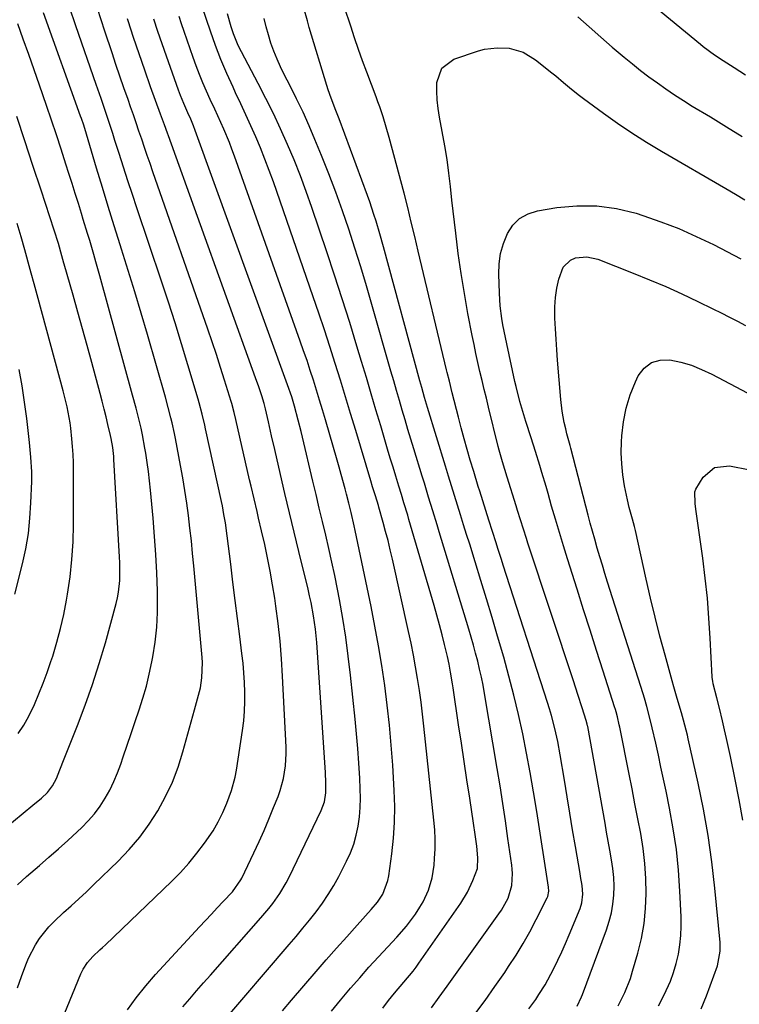
# Model space of a CAD drawing. Units: inches. Extents: x 1900615 to 1905978, y 458985 to 464269.
# Drawn here: x 1901287 to 1901518, y 462886 to 463201 of the extents above; entities that cross this region are included whole.
import ezdxf

# ---------------------------------------------------------------- set-up
doc = ezdxf.new("R2010")
doc.units = ezdxf.units.IN
doc.header["$MEASUREMENT"] = 0
doc.layers.add('7', color=7, linetype='Continuous')
doc.layers.add('8', color=7, linetype='Continuous')

msp = doc.modelspace()

# ---------------------------------------------------------------- linework, layer by layer
at = {"layer": '7', "color": 18}
for points in [[(1901299.85, 462878.86, 1914), (1901306.91, 462895.94, 1914), (1901307.66, 462897.49, 1914), (1901309.07, 462899.65, 1914), (1901310.81, 462901.56, 1914), (1901313.05, 462903.65, 1914), (1901313.92, 462904.47, 1914), (1901314.79, 462905.3, 1914), (1901335.98, 462925.58, 1914), (1901338.83, 462928.47, 1914), (1901341.56, 462931.45, 1914), (1901344.13, 462934.58, 1914), (1901346.58, 462937.82, 1914), (1901349.28, 462941.8, 1914), (1901350.95, 462944.63, 1914), (1901352.39, 462947.58, 1914), (1901353.69, 462950.6, 1914), (1901354.46, 462952.62, 1914), (1901355.19, 462954.71, 1914), (1901356.33, 462958.99, 1914), (1901356.74, 462961.18, 1914), (1901358.72, 462973.93, 1914), (1901359.11, 462976.99, 1914), (1901359.38, 462980.05, 1914), (1901359.49, 462983.12, 1914), (1901359.49, 462986.2, 1914), (1901359.36, 462989.28, 1914), (1901359.17, 462992.36, 1914), (1901358.89, 462995.43, 1914), (1901358.54, 462998.5, 1914), (1901357.84, 463003.95, 1914), (1901357.11, 463009.74, 1914), (1901356.37, 463015.52, 1914), (1901355.64, 463021.31, 1914), (1901354.92, 463027.1, 1914), (1901353.78, 463036.18, 1914), (1901353.21, 463040.31, 1914), (1901352.77, 463043.06, 1914), (1901352.25, 463045.78, 1914), (1901351.97, 463047.14, 1914), (1901346.91, 463070.4, 1914), (1901346.64, 463071.6, 1914), (1901345.8, 463075.17, 1914), (1901344.86, 463078.72, 1914), (1901344.52, 463079.89, 1914), (1901341.22, 463090.97, 1914), (1901339.19, 463097.68, 1914), (1901337.11, 463104.36, 1914), (1901334.96, 463111.03, 1914), (1901332.77, 463117.68, 1914), (1901324.9, 463141.16, 1914), (1901323.46, 463145.5, 1914), (1901322.03, 463149.85, 1914), (1901320.62, 463154.19, 1914), (1901319.22, 463158.55, 1914), (1901317.87, 463162.77, 1914), (1901317.14, 463165.02, 1914), (1901315.67, 463169.49, 1914), (1901314.16, 463173.95, 1914), (1901313.4, 463176.17, 1914), (1901311.86, 463180.63, 1914), (1901305.38, 463199.41, 1914), (1901303.36, 463205.43, 1914)], [(1901321.92, 462884.44, 1916), (1901324.69, 462888.36, 1916), (1901327.7, 462892.11, 1916), (1901330.85, 462895.74, 1916), (1901344.92, 462910.99, 1916), (1901346.82, 462913.05, 1916), (1901348.73, 462915.1, 1916), (1901350.64, 462917.14, 1916), (1901352.56, 462919.18, 1916), (1901355.49, 462922.29, 1916), (1901358.17, 462926.04, 1916), (1901358.47, 462926.63, 1916), (1901362.34, 462934.72, 1916), (1901364.01, 462938.3, 1916), (1901365.63, 462941.9, 1916), (1901367.18, 462945.53, 1916), (1901368.68, 462949.18, 1916), (1901370.1, 462952.74, 1916), (1901370.79, 462954.64, 1916), (1901371.85, 462958.53, 1916), (1901372.47, 462962.52, 1916), (1901372.68, 462966.55, 1916), (1901372.65, 462968.58, 1916), (1901371.56, 462991.22, 1916), (1901371.21, 462996.86, 1916), (1901370.74, 463002.48, 1916), (1901370.12, 463008.09, 1916), (1901369.38, 463013.69, 1916), (1901369.01, 463016.23, 1916), (1901368.33, 463020.54, 1916), (1901367.58, 463024.84, 1916), (1901366.73, 463029.12, 1916), (1901365.81, 463033.39, 1916), (1901364.8, 463037.83, 1916), (1901363.87, 463041.9, 1916), (1901363.39, 463043.94, 1916), (1901362.43, 463048, 1916), (1901361.48, 463052.07, 1916), (1901361, 463054.1, 1916), (1901356.53, 463073.48, 1916), (1901356.02, 463075.64, 1916), (1901355.26, 463078.51, 1916), (1901355.05, 463079.22, 1916), (1901352.98, 463086.01, 1916), (1901351.7, 463090.11, 1916), (1901350.39, 463094.19, 1916), (1901349.03, 463098.26, 1916), (1901347.63, 463102.32, 1916), (1901330.01, 463152.76, 1916), (1901329.11, 463155.35, 1916), (1901328.21, 463157.95, 1916), (1901327.32, 463160.54, 1916), (1901326.44, 463163.14, 1916), (1901325.56, 463165.74, 1916), (1901324.67, 463168.34, 1916), (1901323.77, 463170.94, 1916), (1901322.86, 463173.53, 1916), (1901322.06, 463175.82, 1916), (1901320.75, 463179.56, 1916), (1901319.46, 463183.31, 1916), (1901318.19, 463187.06, 1916), (1901316.93, 463190.82, 1916), (1901314.64, 463197.73, 1916), (1901312.31, 463204.97, 1916)], [(1901387.23, 462884.02, 1924), (1901390.13, 462887.6, 1924), (1901393.3, 462891.36, 1924), (1901396.24, 462894.73, 1924), (1901399.2, 462898.07, 1924), (1901402.21, 462901.38, 1924), (1901405.24, 462904.66, 1924), (1901408.11, 462907.72, 1924), (1901411.22, 462911.29, 1924), (1901414.08, 462915.07, 1924), (1901415.54, 462917.3, 1924), (1901416.57, 462919.07, 1924), (1901418.27, 462922.82, 1924), (1901419.45, 462926.75, 1924), (1901420.05, 462930.8, 1924), (1901420.2, 462932.87, 1924), (1901420.35, 462935.96, 1924), (1901420.39, 462939.05, 1924), (1901420.26, 462942.13, 1924), (1901420.01, 462945.22, 1924), (1901416.82, 462975.3, 1924), (1901416.38, 462979.11, 1924), (1901415.91, 462982.91, 1924), (1901415.37, 462986.71, 1924), (1901414.79, 462990.49, 1924), (1901414.15, 462994.27, 1924), (1901413.46, 462998.04, 1924), (1901412.7, 463001.8, 1924), (1901411.9, 463005.54, 1924), (1901406.7, 463028.77, 1924), (1901406.02, 463031.71, 1924), (1901405.3, 463034.65, 1924), (1901404.54, 463037.57, 1924), (1901403.74, 463040.49, 1924), (1901402.35, 463045.42, 1924), (1901402.23, 463045.87, 1924), (1901401.29, 463048.95, 1924), (1901400.38, 463051.91, 1924), (1901399.8, 463053.83, 1924), (1901394.96, 463069.93, 1924), (1901393.34, 463075.3, 1924), (1901391.71, 463080.68, 1924), (1901390.06, 463086.04, 1924), (1901388.39, 463091.4, 1924), (1901386.7, 463096.75, 1924), (1901384.97, 463102.09, 1924), (1901383.18, 463107.42, 1924), (1901381.37, 463112.73, 1924), (1901368.58, 463149.51, 1924), (1901367.27, 463153.16, 1924), (1901365.9, 463156.78, 1924), (1901364.44, 463160.36, 1924), (1901362.93, 463163.93, 1924), (1901361.36, 463167.47, 1924), (1901359.77, 463171, 1924), (1901358.15, 463174.52, 1924), (1901356.51, 463178.04, 1924), (1901355.69, 463179.8, 1924), (1901353.7, 463184.21, 1924), (1901351.8, 463188.67, 1924), (1901350.06, 463193.19, 1924), (1901348.41, 463197.74, 1924), (1901345.74, 463205.54, 1924)], [(1901450.41, 462884.81, 1932), (1901452.59, 462887.8, 1932), (1901453.64, 462889.33, 1932), (1901455.6, 462892.47, 1932), (1901456.5, 462894.09, 1932), (1901458.37, 462897.69, 1932), (1901459.67, 462900.34, 1932), (1901460.93, 462903.01, 1932), (1901462.13, 462905.71, 1932), (1901463.29, 462908.43, 1932), (1901466.79, 462916.93, 1932), (1901467.36, 462918.7, 1932), (1901467.69, 462921.46, 1932), (1901467.48, 462924.23, 1932), (1901466.97, 462927.17, 1932), (1901466.8, 462928.12, 1932), (1901465.31, 462936.79, 1932), (1901464.41, 462942.09, 1932), (1901463.51, 462947.38, 1932), (1901462.64, 462952.68, 1932), (1901461.77, 462957.98, 1932), (1901460.47, 462966.07, 1932), (1901459.7, 462970.32, 1932), (1901458.77, 462974.54, 1932), (1901457.67, 462978.72, 1932), (1901457.06, 462980.79, 1932), (1901456.42, 462982.85, 1932), (1901442.21, 463026.77, 1932), (1901441.63, 463028.57, 1932), (1901440.47, 463032.16, 1932), (1901439.88, 463033.96, 1932), (1901438.72, 463037.55, 1932), (1901437.58, 463041.16, 1932), (1901434.65, 463050.44, 1932), (1901434.16, 463052.02, 1932), (1901432.73, 463056.76, 1932), (1901431.65, 463060.42, 1932), (1901430.66, 463063.84, 1932), (1901429.7, 463067.27, 1932), (1901428.77, 463070.71, 1932), (1901427.87, 463074.15, 1932), (1901425.88, 463081.95, 1932), (1901424.95, 463085.65, 1932), (1901424.27, 463088.43, 1932), (1901424.05, 463089.36, 1932), (1901414.95, 463127.33, 1932), (1901414.4, 463129.65, 1932), (1901413.85, 463131.97, 1932), (1901412.75, 463136.61, 1932), (1901411.63, 463141.24, 1932), (1901410.43, 463145.86, 1932), (1901405.64, 463163.74, 1932), (1901404.72, 463167.03, 1932), (1901403.72, 463170.29, 1932), (1901402.65, 463173.53, 1932), (1901402.07, 463175.14, 1932), (1901401.48, 463176.74, 1932), (1901398.51, 463184.56, 1932), (1901397.15, 463188.22, 1932), (1901395.83, 463191.89, 1932), (1901394.58, 463195.58, 1932), (1901393.36, 463199.29, 1932), (1901391.42, 463205.35, 1932)], [(1901286.65, 462891.48, 1912), (1901287.91, 462895.15, 1912), (1901289.29, 462898.82, 1912), (1901290.21, 462901.03, 1912), (1901292.44, 462905.24, 1912), (1901293.75, 462907.25, 1912), (1901296.73, 462910.99, 1912), (1901298.38, 462912.72, 1912), (1901301.44, 462915.57, 1912), (1901303.89, 462917.78, 1912), (1901306.31, 462920.01, 1912), (1901308.71, 462922.27, 1912), (1901311.1, 462924.55, 1912), (1901318.91, 462932.1, 1912), (1901322.46, 462935.83, 1912), (1901325.8, 462939.72, 1912), (1901328.82, 462943.87, 1912), (1901331.62, 462948.19, 1912), (1901334.06, 462952.72, 1912), (1901336.26, 462957.36, 1912), (1901338.07, 462962.15, 1912), (1901339.63, 462967.06, 1912), (1901343.31, 462980.46, 1912), (1901343.97, 462982.83, 1912), (1901345.24, 462987.56, 1912), (1901345.71, 462990.76, 1912), (1901345.88, 462995.6, 1912), (1901345.78, 462997.21, 1912), (1901343.13, 463026.54, 1912), (1901342.74, 463030.58, 1912), (1901342.33, 463034.62, 1912), (1901341.87, 463038.65, 1912), (1901341.38, 463042.68, 1912), (1901340.83, 463046.7, 1912), (1901340.23, 463050.72, 1912), (1901339.56, 463054.72, 1912), (1901338.84, 463058.71, 1912), (1901337.21, 463067.31, 1912), (1901336.88, 463068.99, 1912), (1901336.16, 463072.32, 1912), (1901335.76, 463073.98, 1912), (1901334.92, 463077.28, 1912), (1901334.01, 463080.57, 1912), (1901328.25, 463100.61, 1912), (1901326.25, 463107.46, 1912), (1901324.21, 463114.31, 1912), (1901322.12, 463121.14, 1912), (1901319.99, 463127.96, 1912), (1901319.56, 463129.34, 1912), (1901317.64, 463135.47, 1912), (1901315.73, 463141.6, 1912), (1901313.86, 463147.74, 1912), (1901312, 463153.89, 1912), (1901308.76, 463164.74, 1912), (1901307.85, 463167.63, 1912), (1901307.12, 463169.78, 1912), (1901306.87, 463170.49, 1912), (1901294.96, 463203.6, 1912)], [(1901339.59, 462885.47, 1918), (1901341.79, 462888.01, 1918), (1901344, 462890.55, 1918), (1901346.21, 462893.08, 1918), (1901348.44, 462895.61, 1918), (1901364.62, 462913.89, 1918), (1901367.17, 462916.94, 1918), (1901368.39, 462918.51, 1918), (1901370.68, 462921.75, 1918), (1901372.7, 462925.16, 1918), (1901373.61, 462926.93, 1918), (1901383.91, 462948.24, 1918), (1901384.92, 462951.03, 1918), (1901385.38, 462953.96, 1918), (1901385.38, 462957.18, 1918), (1901385.24, 462960.4, 1918), (1901385.05, 462963.62, 1918), (1901382.48, 463002.02, 1918), (1901382.08, 463006.33, 1918), (1901381.47, 463010.63, 1918), (1901380.67, 463014.89, 1918), (1901380.21, 463017.01, 1918), (1901379.71, 463019.12, 1918), (1901376.73, 463031.18, 1918), (1901375.22, 463037.34, 1918), (1901373.73, 463043.51, 1918), (1901372.28, 463049.69, 1918), (1901370.84, 463055.87, 1918), (1901369.01, 463063.85, 1918), (1901368, 463068.25, 1918), (1901367, 463072.65, 1918), (1901366.06, 463076.8, 1918), (1901365.6, 463078.56, 1918), (1901364.85, 463080.96, 1918), (1901363.91, 463083.85, 1918), (1901362.91, 463086.72, 1918), (1901334.97, 463164.22, 1918), (1901334.65, 463165.09, 1918), (1901333.71, 463167.71, 1918), (1901332.46, 463171.2, 1918), (1901329.28, 463179.94, 1918), (1901327.41, 463185.2, 1918), (1901325.58, 463190.47, 1918), (1901323.8, 463195.76, 1918), (1901322.07, 463201.06, 1918), (1901321.87, 463201.66, 1918)], [(1901371.49, 462884.13, 1922), (1901374.35, 462887.56, 1922), (1901382.29, 462896.76, 1922), (1901385.53, 462900.49, 1922), (1901388.79, 462904.2, 1922), (1901392.08, 462907.88, 1922), (1901395.4, 462911.54, 1922), (1901399.95, 462916.53, 1922), (1901401.92, 462918.93, 1922), (1901403.61, 462921.54, 1922), (1901405.28, 462925.83, 1922), (1901405.58, 462927.35, 1922), (1901406.53, 462934.36, 1922), (1901407.06, 462939.41, 1922), (1901407.4, 462944.48, 1922), (1901407.44, 462949.55, 1922), (1901407.29, 462954.63, 1922), (1901406.8, 462962.82, 1922), (1901406.34, 462969.21, 1922), (1901405.78, 462975.59, 1922), (1901405.06, 462981.95, 1922), (1901404.25, 462988.3, 1922), (1901403.3, 462994.64, 1922), (1901402.26, 463000.96, 1922), (1901401.1, 463007.25, 1922), (1901399.86, 463013.54, 1922), (1901394.79, 463037.9, 1922), (1901394.48, 463039.35, 1922), (1901393.48, 463043.71, 1922), (1901392.77, 463046.6, 1922), (1901392.03, 463049.49, 1922), (1901391.58, 463051.23, 1922), (1901390.34, 463055.84, 1922), (1901389.7, 463058.13, 1922), (1901389.04, 463060.43, 1922), (1901385.3, 463073.31, 1922), (1901384.37, 463076.49, 1922), (1901383.41, 463079.66, 1922), (1901382.43, 463082.83, 1922), (1901381.43, 463085.99, 1922), (1901380.41, 463089.14, 1922), (1901379.36, 463092.29, 1922), (1901378.28, 463095.42, 1922), (1901377.19, 463098.55, 1922), (1901356.13, 463157.75, 1922), (1901355.32, 463159.93, 1922), (1901354.49, 463162.1, 1922), (1901352.7, 463166.38, 1922), (1901351.76, 463168.5, 1922), (1901349.84, 463172.72, 1922), (1901348.36, 463175.87, 1922), (1901347.16, 463178.51, 1922), (1901346.01, 463181.17, 1922), (1901344.93, 463183.86, 1922), (1901343.89, 463186.6, 1922), (1901342.9, 463189.34, 1922), (1901341.92, 463192.08, 1922), (1901340.96, 463194.84, 1922), (1901340.02, 463197.59, 1922), (1901339.2, 463200.03, 1922), (1901338.41, 463202.4, 1922)], [(1901403.6, 462884.99, 1926), (1901405.45, 462887.42, 1926), (1901407.4, 462889.78, 1926), (1901410.37, 462893.28, 1926), (1901413.34, 462896.89, 1926), (1901414.27, 462898.13, 1926), (1901415.17, 462899.39, 1926), (1901428.59, 462918.62, 1926), (1901430.76, 462922.13, 1926), (1901432.51, 462925.85, 1926), (1901433.91, 462929.72, 1926), (1901434.1, 462933.17, 1926), (1901433.71, 462936.87, 1926), (1901433.23, 462940.55, 1926), (1901432.7, 462944.23, 1926), (1901431.47, 462952.27, 1926), (1901430.58, 462958.12, 1926), (1901429.69, 462963.98, 1926), (1901428.8, 462969.84, 1926), (1901427.92, 462975.7, 1926), (1901426.14, 462987.57, 1926), (1901425.94, 462988.82, 1926), (1901425.34, 462992.57, 1926), (1901424.89, 462995.06, 1926), (1901424.34, 462997.53, 1926), (1901423.42, 463001.37, 1926), (1901422.65, 463004.52, 1926), (1901421.84, 463007.66, 1926), (1901420.98, 463010.78, 1926), (1901420.09, 463013.9, 1926), (1901412.01, 463041.46, 1926), (1901411.61, 463042.79, 1926), (1901410.41, 463046.79, 1926), (1901409.59, 463049.45, 1926), (1901408.77, 463052.11, 1926), (1901407.8, 463055.25, 1926), (1901406.91, 463058.15, 1926), (1901406.03, 463061.05, 1926), (1901405.15, 463063.96, 1926), (1901404.29, 463066.87, 1926), (1901402.96, 463071.36, 1926), (1901401.44, 463076.52, 1926), (1901399.91, 463081.68, 1926), (1901398.37, 463086.83, 1926), (1901396.83, 463091.98, 1926), (1901395.35, 463096.89, 1926), (1901393.03, 463104.48, 1926), (1901390.66, 463112.06, 1926), (1901388.21, 463119.61, 1926), (1901385.71, 463127.15, 1926), (1901380.94, 463141.28, 1926), (1901379.14, 463146.39, 1926), (1901377.26, 463151.47, 1926), (1901375.24, 463156.5, 1926), (1901373.14, 463161.49, 1926), (1901370.91, 463166.43, 1926), (1901368.62, 463171.34, 1926), (1901366.22, 463176.2, 1926), (1901363.75, 463181.02, 1926), (1901357.34, 463193.19, 1926), (1901355.79, 463196.85, 1926), (1901355.04, 463199.11, 1926), (1901353.87, 463203.32, 1926)], [(1901419.19, 462885.14, 1928), (1901421.72, 462888.56, 1928), (1901424.22, 462892, 1928), (1901440.82, 462915.19, 1928), (1901441.64, 462916.41, 1928), (1901443.74, 462920.26, 1928), (1901444.97, 462924.26, 1928), (1901445.15, 462928.14, 1928), (1901445.06, 462929.44, 1928), (1901444.92, 462930.73, 1928), (1901443.72, 462939.35, 1928), (1901442.92, 462944.95, 1928), (1901442.08, 462950.55, 1928), (1901441.2, 462956.13, 1928), (1901440.27, 462961.71, 1928), (1901436.19, 462985.77, 1928), (1901435.72, 462988.37, 1928), (1901435.21, 462990.96, 1928), (1901434.63, 462993.54, 1928), (1901434.02, 462996.12, 1928), (1901433.36, 462998.67, 1928), (1901432.67, 463001.23, 1928), (1901431.95, 463003.77, 1928), (1901431.2, 463006.3, 1928), (1901421.71, 463037.5, 1928), (1901421.03, 463039.72, 1928), (1901419.67, 463044.17, 1928), (1901418.31, 463048.61, 1928), (1901416.94, 463053.06, 1928), (1901416.26, 463055.28, 1928), (1901413.57, 463064, 1928), (1901412.62, 463067.11, 1928), (1901411.68, 463070.21, 1928), (1901410.76, 463073.32, 1928), (1901409.84, 463076.43, 1928), (1901408.94, 463079.55, 1928), (1901408.04, 463082.67, 1928), (1901407.14, 463085.78, 1928), (1901406.24, 463088.9, 1928), (1901400.14, 463110.21, 1928), (1901398.37, 463116.25, 1928), (1901396.56, 463122.29, 1928), (1901394.69, 463128.3, 1928), (1901392.77, 463134.31, 1928), (1901390.75, 463140.27, 1928), (1901388.64, 463146.2, 1928), (1901386.39, 463152.08, 1928), (1901384.04, 463157.93, 1928), (1901381.9, 463163.08, 1928), (1901380.03, 463167.44, 1928), (1901378.09, 463171.76, 1928), (1901376.04, 463176.04, 1928), (1901373.92, 463180.28, 1928), (1901372.1, 463183.84, 1928), (1901370.9, 463186.3, 1928), (1901369.77, 463188.8, 1928), (1901368.75, 463191.34, 1928), (1901367.8, 463193.91, 1928), (1901366.98, 463196.52, 1928), (1901366.26, 463199.16, 1928), (1901365.68, 463201.83, 1928)], [(1901466.12, 463202.37, 1932), (1901469.73, 463199.07, 1932), (1901473.4, 463195.85, 1932), (1901477.12, 463192.66, 1932), (1901480.97, 463189.42, 1932), (1901483.56, 463187.29, 1932), (1901486.18, 463185.19, 1932), (1901488.85, 463183.16, 1932), (1901491.55, 463181.16, 1932), (1901494.29, 463179.23, 1932), (1901497.07, 463177.35, 1932), (1901499.89, 463175.54, 1932), (1901502.74, 463173.77, 1932), (1901508.55, 463170.28, 1932), (1901513.66, 463167.15, 1932), (1901518.75, 463163.99, 1932)], [(1901465.83, 462885.68, 1934), (1901467.29, 462888.63, 1934), (1901467.6, 462889.4, 1934), (1901475.3, 462910.09, 1934), (1901476.17, 462912.8, 1934), (1901476.87, 462915.54, 1934), (1901477.32, 462918.34, 1934), (1901477.61, 462921.17, 1934), (1901477.67, 462924.02, 1934), (1901477.59, 462926.86, 1934), (1901477.31, 462929.69, 1934), (1901476.9, 462932.51, 1934), (1901476.35, 462935.54, 1934), (1901475.83, 462938.42, 1934), (1901475.31, 462941.31, 1934), (1901474.8, 462944.19, 1934), (1901469.26, 462975.13, 1934), (1901469.21, 462975.41, 1934), (1901469.09, 462975.96, 1934), (1901468.8, 462977.05, 1934), (1901467.49, 462981.11, 1934), (1901466.07, 462985.43, 1934), (1901464.65, 462989.75, 1934), (1901450.09, 463033.82, 1934), (1901449.6, 463035.32, 1934), (1901448.64, 463038.32, 1934), (1901447.7, 463041.32, 1934), (1901446.76, 463044.33, 1934), (1901446.29, 463045.83, 1934), (1901443.43, 463055.02, 1934), (1901442.68, 463057.46, 1934), (1901441.95, 463059.9, 1934), (1901440.93, 463063.6, 1934), (1901440.61, 463064.83, 1934), (1901437.51, 463077.36, 1934), (1901436.81, 463080.22, 1934), (1901436.11, 463083.08, 1934), (1901435.42, 463085.94, 1934), (1901434.74, 463088.8, 1934), (1901434.08, 463091.67, 1934), (1901433.44, 463094.54, 1934), (1901432.84, 463097.43, 1934), (1901432.26, 463100.31, 1934), (1901430.9, 463107.31, 1934), (1901429.74, 463113.71, 1934), (1901428.68, 463120.13, 1934), (1901427.78, 463126.57, 1934), (1901426.97, 463133.03, 1934), (1901425.78, 463143.62, 1934), (1901425.29, 463147.97, 1934), (1901424.82, 463152.33, 1934), (1901424.27, 463156.67, 1934), (1901423.54, 463160.99, 1934), (1901421.83, 463170.16, 1934), (1901421.4, 463172.93, 1934), (1901421.09, 463175.71, 1934), (1901420.95, 463178.51, 1934), (1901420.93, 463181.32, 1934), (1901422.5, 463185.89, 1934), (1901426.4, 463188.75, 1934), (1901434.28, 463191.42, 1934), (1901436.25, 463191.95, 1934), (1901440.27, 463192.44, 1934), (1901444.07, 463192.25, 1934), (1901448.55, 463191.05, 1934), (1901452.51, 463188.58, 1934), (1901457.74, 463184.42, 1934), (1901459.02, 463183.39, 1934), (1901461.54, 463181.31, 1934), (1901464.05, 463179.19, 1934), (1901466.62, 463177.16, 1934), (1901467.93, 463176.17, 1934), (1901474.27, 463171.53, 1934), (1901478.81, 463168.31, 1934), (1901483.41, 463165.19, 1934), (1901488.11, 463162.21, 1934), (1901492.88, 463159.34, 1934), (1901513.46, 463147.35, 1934), (1901516.52, 463145.54, 1934), (1901519.56, 463143.7, 1934)], [(1901279.03, 462939.7, 1908), (1901291.58, 462949.96, 1908), (1901294.31, 462952.25, 1908), (1901296.27, 462954.04, 1908), (1901297.89, 462956.15, 1908), (1901299.12, 462958.54, 1908), (1901300.21, 462961.27, 1908), (1901301.63, 462964.84, 1908), (1901305.88, 462975.47, 1908), (1901308.37, 462982.01, 1908), (1901310.71, 462988.61, 1908), (1901312.82, 462995.28, 1908), (1901314.79, 463001.99, 1908), (1901318.23, 463014.55, 1908), (1901318.67, 463016.37, 1908), (1901319.02, 463018.21, 1908), (1901319.4, 463021.94, 1908), (1901319.45, 463023.82, 1908), (1901319.43, 463027.58, 1908), (1901319.35, 463029.46, 1908), (1901317.53, 463060.67, 1908), (1901317.47, 463061.63, 1908), (1901317.15, 463064.49, 1908), (1901316.65, 463067.33, 1908), (1901316.45, 463068.26, 1908), (1901315.62, 463071.79, 1908), (1901315.03, 463074.28, 1908), (1901314.42, 463076.77, 1908), (1901313.78, 463079.25, 1908), (1901313.13, 463081.72, 1908), (1901310.45, 463091.71, 1908), (1901308.99, 463097.09, 1908), (1901307.51, 463102.46, 1908), (1901306, 463107.83, 1908), (1901304.47, 463113.19, 1908), (1901301.6, 463123.12, 1908), (1901301.49, 463123.51, 1908), (1901301.17, 463124.67, 1908), (1901300.85, 463125.83, 1908), (1901299.74, 463129.73, 1908), (1901298.41, 463133.99, 1908), (1901294.19, 463146.88, 1908), (1901291.6, 463154.74, 1908), (1901289.02, 463162.59, 1908), (1901286.42, 463170.44, 1908)], [(1901478.96, 462885.72, 1936), (1901481.14, 462890.03, 1936), (1901482.9, 462894.51, 1936), (1901483.63, 462896.82, 1936), (1901485.29, 462902.63, 1936), (1901486.42, 462907.33, 1936), (1901487.29, 462912.06, 1936), (1901487.78, 462916.85, 1936), (1901488, 462921.67, 1936), (1901487.88, 462926.51, 1936), (1901487.58, 462931.33, 1936), (1901486.99, 462936.12, 1936), (1901486.21, 462940.89, 1936), (1901485.29, 462945.65, 1936), (1901484.36, 462950.41, 1936), (1901483.43, 462955.16, 1936), (1901482.49, 462959.92, 1936), (1901479.53, 462974.91, 1936), (1901479.36, 462975.73, 1936), (1901478.8, 462978.21, 1936), (1901478.36, 462979.84, 1936), (1901478.12, 462980.65, 1936), (1901477.87, 462981.46, 1936), (1901474.18, 462992.91, 1936), (1901472.08, 462999.45, 1936), (1901469.99, 463005.99, 1936), (1901467.92, 463012.53, 1936), (1901465.85, 463019.07, 1936), (1901462.78, 463028.81, 1936), (1901461.47, 463033.03, 1936), (1901460.18, 463037.26, 1936), (1901458.93, 463041.5, 1936), (1901457.7, 463045.74, 1936), (1901456.55, 463049.76, 1936), (1901455.91, 463052, 1936), (1901454.59, 463056.46, 1936), (1901453.92, 463058.69, 1936), (1901452.55, 463063.14, 1936), (1901451.12, 463067.56, 1936), (1901449.41, 463072.79, 1936), (1901448.42, 463075.96, 1936), (1901447.52, 463079.15, 1936), (1901446.33, 463083.98, 1936), (1901445.96, 463085.6, 1936), (1901443.3, 463097.68, 1936), (1901442.88, 463099.69, 1936), (1901442.11, 463103.71, 1936), (1901441.76, 463105.73, 1936), (1901441.23, 463109.79, 1936), (1901441.08, 463111.82, 1936), (1901440.97, 463113.87, 1936), (1901440.79, 463119.91, 1936), (1901440.92, 463123.28, 1936), (1901441.37, 463126.58, 1936), (1901442.28, 463129.79, 1936), (1901443.51, 463132.94, 1936), (1901445.3, 463135.6, 1936), (1901447.45, 463137.78, 1936), (1901450.14, 463139.25, 1936), (1901453.19, 463140.24, 1936), (1901459.36, 463141.27, 1936), (1901465.78, 463141.86, 1936), (1901472.17, 463141.86, 1936), (1901478.48, 463140.94, 1936), (1901484.76, 463139.43, 1936), (1901486.92, 463138.73, 1936), (1901492.7, 463136.73, 1936), (1901498.4, 463134.54, 1936), (1901503.98, 463132.06, 1936), (1901509.49, 463129.4, 1936), (1901518.29, 463124.86, 1936)], [(1901286.88, 462972.94, 1906), (1901288.67, 462975.63, 1906), (1901290.24, 462978.44, 1906), (1901292.06, 462982.17, 1906), (1901293.52, 462985.57, 1906), (1901294.91, 462989, 1906), (1901296.18, 462992.47, 1906), (1901297.37, 462995.98, 1906), (1901297.93, 462997.7, 1906), (1901299.25, 463002.12, 1906), (1901300.44, 463006.56, 1906), (1901301.45, 463011.05, 1906), (1901302.33, 463015.57, 1906), (1901302.67, 463017.54, 1906), (1901303.48, 463023.08, 1906), (1901304.1, 463028.64, 1906), (1901304.44, 463034.22, 1906), (1901304.58, 463039.82, 1906), (1901304.58, 463057.12, 1906), (1901304.55, 463059.67, 1906), (1901304.46, 463062.21, 1906), (1901304.3, 463064.75, 1906), (1901304.08, 463067.29, 1906), (1901303.73, 463070.62, 1906), (1901303.5, 463072.35, 1906), (1901302.9, 463075.8, 1906), (1901302.55, 463077.51, 1906), (1901301.75, 463080.92, 1906), (1901301.31, 463082.61, 1906), (1901293.26, 463112.14, 1906), (1901292.94, 463113.31, 1906), (1901292, 463116.81, 1906), (1901291.06, 463120.31, 1906), (1901290.74, 463121.48, 1906), (1901289.04, 463127.69, 1906), (1901287.84, 463131.95, 1906), (1901286.6, 463136.2, 1906)], [(1901491.96, 462885.72, 1938), (1901493.75, 462889.22, 1938), (1901495.73, 462893.64, 1938), (1901496.77, 462896.45, 1938), (1901497.6, 462899.34, 1938), (1901498.28, 462902.27, 1938), (1901498.75, 462905.25, 1938), (1901499.07, 462908.23, 1938), (1901499.19, 462911.23, 1938), (1901499.16, 462914.25, 1938), (1901498.79, 462922.45, 1938), (1901498.32, 462929.14, 1938), (1901497.65, 462935.8, 1938), (1901496.66, 462942.42, 1938), (1901495.46, 462949.01, 1938), (1901494.33, 462954.49, 1938), (1901493.52, 462958.32, 1938), (1901492.71, 462962.15, 1938), (1901491.87, 462965.98, 1938), (1901491.03, 462969.8, 1938), (1901489.93, 462974.69, 1938), (1901489.29, 462977.44, 1938), (1901488.23, 462981.54, 1938), (1901487.44, 462984.25, 1938), (1901487.02, 462985.6, 1938), (1901475.63, 463021.41, 1938), (1901474.78, 463024.11, 1938), (1901473.95, 463026.81, 1938), (1901473.13, 463029.52, 1938), (1901472.32, 463032.23, 1938), (1901471.48, 463035.12, 1938), (1901470.77, 463037.67, 1938), (1901470.08, 463040.22, 1938), (1901469.41, 463042.77, 1938), (1901463.84, 463064.3, 1938), (1901463.64, 463065.07, 1938), (1901462.58, 463068.88, 1938), (1901462.2, 463070.42, 1938), (1901461.72, 463072.49, 1938), (1901461.02, 463076.13, 1938), (1901460.59, 463079.8, 1938), (1901459.61, 463092.39, 1938), (1901459.36, 463095.75, 1938), (1901459.13, 463099.11, 1938), (1901458.92, 463102.47, 1938), (1901458.74, 463105.84, 1938), (1901458.7, 463109.53, 1938), (1901458.89, 463112.51, 1938), (1901459.37, 463115.46, 1938), (1901460.04, 463118.38, 1938), (1901461.4, 463122.15, 1938), (1901463.75, 463124.44, 1938), (1901465.35, 463125.14, 1938), (1901468.98, 463125.49, 1938), (1901472.54, 463124.71, 1938), (1901483.8, 463120.3, 1938), (1901489.03, 463118.17, 1938), (1901494.23, 463115.97, 1938), (1901499.37, 463113.64, 1938), (1901504.47, 463111.23, 1938), (1901509.34, 463108.87, 1938), (1901511.98, 463107.56, 1938), (1901514.6, 463106.24, 1938), (1901517.21, 463104.89, 1938), (1901519.81, 463103.51, 1938)], [(1901285.85, 463017.56, 1904), (1901288.25, 463027.18, 1904), (1901289.29, 463032.02, 1904), (1901290.13, 463036.89, 1904), (1901290.66, 463041.81, 1904), (1901290.98, 463046.75, 1904), (1901291.21, 463053.56, 1904), (1901291.24, 463056.68, 1904), (1901290.98, 463061.36, 1904), (1901290.52, 463066.02, 1904), (1901289.61, 463073.73, 1904), (1901288.92, 463078.99, 1904), (1901288.12, 463084.22, 1904), (1901287.16, 463089.44, 1904)], [(1901518.9, 462945.13, 1942), (1901517.73, 462951.69, 1942), (1901516.46, 462958.23, 1942), (1901514.95, 462965.53, 1942), (1901514.34, 462968.4, 1942), (1901513.72, 462971.27, 1942), (1901513.07, 462974.14, 1942), (1901512.4, 462977, 1942), (1901511.44, 462981.04, 1942), (1901510.61, 462984.38, 1942), (1901509.46, 462988.84, 1942), (1901509.28, 462989.68, 1942), (1901509.13, 462990.82, 1942), (1901509.11, 462991.1, 1942), (1901508.49, 463003.42, 1942), (1901508.08, 463009.85, 1942), (1901507.56, 463016.28, 1942), (1901506.87, 463022.69, 1942), (1901506.06, 463029.08, 1942), (1901503.88, 463044.7, 1942), (1901503.64, 463046.57, 1942), (1901503.55, 463050.25, 1942), (1901503.85, 463051.1, 1942), (1901506.22, 463054.95, 1942), (1901509.87, 463058.03, 1942), (1901514.62, 463058.55, 1942), (1901521.13, 463057.31, 1942)]]:
    msp.add_polyline3d(points, dxfattribs=at)
at = {"layer": '8', "color": 18}
for points in [[(1901481.34, 463213.37, 1930), (1901505.34, 463193.56, 1930), (1901506.21, 463192.85, 1930), (1901509.82, 463190.18, 1930), (1901512.62, 463188.32, 1930), (1901516.18, 463186.07, 1930), (1901519.77, 463183.71, 1930)], [(1901433.12, 462883.1, 1930), (1901436.37, 462887.5, 1930), (1901439.55, 462891.96, 1930), (1901442.67, 462896.46, 1930), (1901443.92, 462898.29, 1930), (1901446.31, 462901.95, 1930), (1901448.59, 462905.66, 1930), (1901450.73, 462909.46, 1930), (1901452.76, 462913.33, 1930), (1901456.29, 462920.35, 1930), (1901456.46, 462920.75, 1930), (1901456.81, 462922.45, 1930), (1901456.74, 462923.76, 1930), (1901452.96, 462948, 1930), (1901451.93, 462954.24, 1930), (1901450.85, 462960.46, 1930), (1901449.67, 462966.66, 1930), (1901448.43, 462972.86, 1930), (1901447.08, 462979.03, 1930), (1901445.62, 462985.17, 1930), (1901444.03, 462991.28, 1930), (1901442.35, 462997.37, 1930), (1901440.41, 463004.06, 1930), (1901438.66, 463010.03, 1930), (1901436.89, 463015.99, 1930), (1901435.07, 463021.94, 1930), (1901433.23, 463027.88, 1930), (1901431.46, 463033.53, 1930), (1901430.48, 463036.65, 1930), (1901429.51, 463039.76, 1930), (1901428.55, 463042.87, 1930), (1901427.58, 463045.99, 1930), (1901426.62, 463049.1, 1930), (1901425.66, 463052.22, 1930), (1901424.7, 463055.33, 1930), (1901423.74, 463058.45, 1930), (1901417.96, 463077.25, 1930), (1901417, 463080.44, 1930), (1901416.1, 463083.65, 1930), (1901415.8, 463084.72, 1930), (1901415.51, 463085.79, 1930), (1901403.85, 463128.73, 1930), (1901402.69, 463132.86, 1930), (1901401.46, 463136.96, 1930), (1901400.81, 463139.01, 1930), (1901399.43, 463143.07, 1930), (1901398.71, 463145.09, 1930), (1901389.63, 463169.63, 1930), (1901388.63, 463172.3, 1930), (1901387.1, 463176.3, 1930), (1901386.17, 463178.99, 1930), (1901385.74, 463180.35, 1930), (1901380.1, 463198.94, 1930), (1901379.49, 463200.99, 1930), (1901378.33, 463205.09, 1930)], [(1901351.57, 462879.53, 1920), (1901373.66, 462905.37, 1920), (1901375.85, 462907.96, 1920), (1901378.01, 462910.56, 1920), (1901380.14, 462913.19, 1920), (1901382.26, 462915.84, 1920), (1901384.27, 462918.56, 1920), (1901386.17, 462921.34, 1920), (1901387.92, 462924.23, 1920), (1901389.55, 462927.19, 1920), (1901392.05, 462932.04, 1920), (1901393.28, 462934.75, 1920), (1901394.34, 462937.52, 1920), (1901395.13, 462940.37, 1920), (1901395.74, 462943.29, 1920), (1901396.12, 462946.25, 1920), (1901396.38, 462949.22, 1920), (1901396.46, 462952.2, 1920), (1901396.41, 462955.19, 1920), (1901396.24, 462958.66, 1920), (1901395.98, 462963.38, 1920), (1901395.66, 462968.1, 1920), (1901395.26, 462972.82, 1920), (1901394.8, 462977.53, 1920), (1901393.31, 462991.57, 1920), (1901392.58, 462997.65, 1920), (1901391.76, 463003.72, 1920), (1901390.8, 463009.76, 1920), (1901389.73, 463015.79, 1920), (1901389.1, 463019.11, 1920), (1901388.24, 463023.46, 1920), (1901387.34, 463027.8, 1920), (1901386.37, 463032.13, 1920), (1901385.36, 463036.44, 1920), (1901384.32, 463040.75, 1920), (1901383.29, 463045.06, 1920), (1901382.26, 463049.38, 1920), (1901381.24, 463053.69, 1920), (1901377.92, 463067.8, 1920), (1901377.49, 463069.62, 1920), (1901376.57, 463073.25, 1920), (1901375.39, 463077.66, 1920), (1901374.49, 463080.64, 1920), (1901373.13, 463084.58, 1920), (1901343.6, 463165.99, 1920), (1901343.06, 463167.42, 1920), (1901342.16, 463169.53, 1920), (1901341.2, 463171.61, 1920), (1901339.9, 463174.55, 1920), (1901338.89, 463177.14, 1920), (1901338.25, 463178.89, 1920), (1901334.37, 463189.7, 1920), (1901332.98, 463193.65, 1920), (1901331.62, 463197.62, 1920), (1901330.32, 463201.6, 1920)], [(1901286.61, 462924.43, 1910), (1901289.51, 462927.1, 1910), (1901293.66, 462930.66, 1910), (1901296.71, 462933.31, 1910), (1901299.75, 462935.99, 1910), (1901302.75, 462938.7, 1910), (1901305.73, 462941.44, 1910), (1901307.21, 462942.82, 1910), (1901309.33, 462944.96, 1910), (1901311.32, 462947.22, 1910), (1901313.11, 462949.64, 1910), (1901314.76, 462952.17, 1910), (1901316.21, 462954.82, 1910), (1901317.55, 462957.52, 1910), (1901318.72, 462960.31, 1910), (1901319.76, 462963.15, 1910), (1901320.51, 462965.43, 1910), (1901321.77, 462969.2, 1910), (1901323.04, 462972.97, 1910), (1901324.32, 462976.73, 1910), (1901325.62, 462980.49, 1910), (1901326.83, 462984.27, 1910), (1901327.93, 462988.08, 1910), (1901328.87, 462991.94, 1910), (1901329.69, 462995.82, 1910), (1901329.99, 462997.44, 1910), (1901330.73, 463002.17, 1910), (1901331.26, 463006.92, 1910), (1901331.49, 463011.68, 1910), (1901331.51, 463016.47, 1910), (1901331.45, 463018.55, 1910), (1901331.24, 463024.38, 1910), (1901330.95, 463030.21, 1910), (1901330.54, 463036.03, 1910), (1901330.06, 463041.85, 1910), (1901329.23, 463050.83, 1910), (1901328.93, 463053.8, 1910), (1901328.58, 463056.75, 1910), (1901328.17, 463059.7, 1910), (1901327.72, 463062.65, 1910), (1901327.46, 463064.22, 1910), (1901326.67, 463068.52, 1910), (1901326.21, 463070.65, 1910), (1901325.19, 463074.91, 1910), (1901324.65, 463077.03, 1910), (1901323.53, 463081.25, 1910), (1901313.04, 463119.41, 1910), (1901311.77, 463123.95, 1910), (1901311.11, 463126.21, 1910), (1901309.77, 463130.72, 1910), (1901309.09, 463132.98, 1910), (1901307.72, 463137.48, 1910), (1901307.14, 463139.39, 1910), (1901306.15, 463142.59, 1910), (1901305.16, 463145.79, 1910), (1901304.16, 463148.99, 1910), (1901303.14, 463152.18, 1910), (1901302.18, 463155.21, 1910), (1901300.66, 463159.91, 1910), (1901299.12, 463164.6, 1910), (1901297.54, 463169.28, 1910), (1901295.93, 463173.95, 1910), (1901293.66, 463180.5, 1910), (1901291.95, 463185.4, 1910), (1901290.24, 463190.3, 1910), (1901288.52, 463195.2, 1910), (1901286.79, 463200.09, 1910)], [(1901505.59, 462884.83, 1940), (1901507.27, 462888.99, 1940), (1901510.77, 462898.57, 1940), (1901511.67, 462903.21, 1940), (1901511.67, 462905.11, 1940), (1901511.61, 462906.06, 1940), (1901509.94, 462923.4, 1940), (1901508.97, 462931.85, 1940), (1901507.79, 462940.27, 1940), (1901506.3, 462948.65, 1940), (1901504.6, 462956.99, 1940), (1901501.44, 462971.23, 1940), (1901501.16, 462972.42, 1940), (1901499.94, 462977.16, 1940), (1901499.27, 462979.52, 1940), (1901497.93, 462984.07, 1940), (1901496.84, 462987.89, 1940), (1901496.3, 462989.8, 1940), (1901494, 462998.04, 1940), (1901492.37, 463004.09, 1940), (1901490.81, 463010.16, 1940), (1901489.34, 463016.25, 1940), (1901487.95, 463022.35, 1940), (1901484.52, 463037.89, 1940), (1901484.23, 463039.13, 1940), (1901483.58, 463041.58, 1940), (1901482.54, 463045.25, 1940), (1901481.97, 463047.73, 1940), (1901481.07, 463052.22, 1940), (1901480.51, 463055.72, 1940), (1901480.12, 463059.23, 1940), (1901480.01, 463062.76, 1940), (1901480.07, 463066.31, 1940), (1901480.18, 463068.24, 1940), (1901480.69, 463072.7, 1940), (1901481.54, 463077.07, 1940), (1901482.88, 463081.32, 1940), (1901484.56, 463085.48, 1940), (1901485.45, 463087.37, 1940), (1901487.36, 463089.87, 1940), (1901489.63, 463091.68, 1940), (1901492.42, 463092.47, 1940), (1901495.56, 463092.57, 1940), (1901499.03, 463091.78, 1940), (1901502.43, 463090.78, 1940), (1901505.72, 463089.47, 1940), (1901508.94, 463087.96, 1940), (1901526.13, 463078.9, 1940)]]:
    msp.add_polyline3d(points, dxfattribs=at)

doc.saveas('drawing.dxf')
